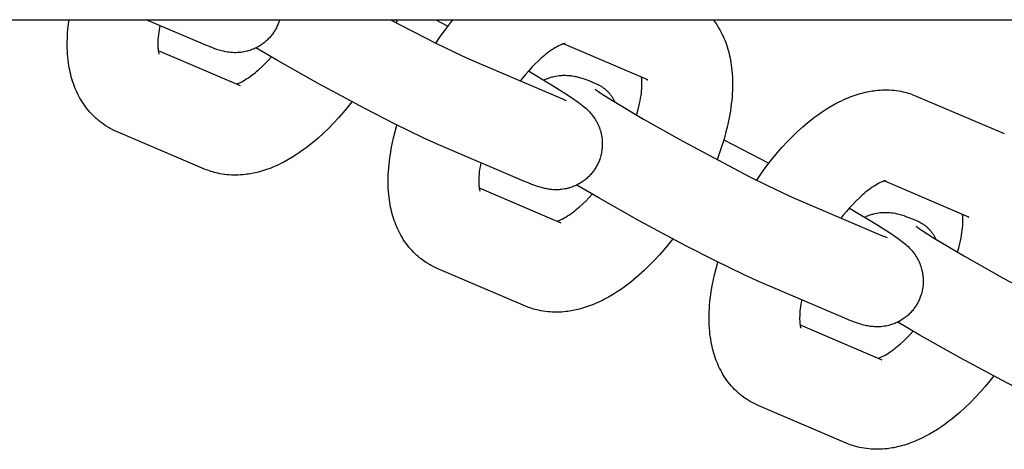
# Model space of a CAD drawing. Units: inches. Extents: x -396 to 870, y -189 to 341.
# Drawn here: x -286 to -283, y 32 to 34 of the extents above; entities that cross this region are included whole.
import ezdxf

# ---------------------------------------------------------------- set-up
doc = ezdxf.new("R2010")
doc.units = ezdxf.units.IN
doc.header["$MEASUREMENT"] = 0
doc.layers.add('Make2D$Visible$Curves', color=7, linetype='Continuous', true_color=0x000000)

msp = doc.modelspace()

# ---------------------------------------------------------------- linework, layer by layer
at = {"layer": 'Make2D$Visible$Curves', "lineweight": -3}
for points in [[(-294.2069, 33.9514), (-204.8274, 33.9514)], [(-286.1069, 33.5803), (-286.1143, 33.5847), (-286.1215, 33.5894), (-286.1222, 33.5898), (-286.1291, 33.5947), (-286.1358, 33.5997), (-286.1394, 33.6025), (-286.1429, 33.6054), (-286.1464, 33.6084), (-286.1498, 33.6114), (-286.1556, 33.6167), (-286.1612, 33.6222), (-286.1666, 33.6279), (-286.1718, 33.6337), (-286.1772, 33.64), (-286.1824, 33.6465), (-286.1874, 33.6531), (-286.1921, 33.6599), (-286.1968, 33.6669), (-286.2012, 33.6741), (-286.2053, 33.6811), (-286.2091, 33.6881), (-286.2127, 33.6953), (-286.2162, 33.7025), (-286.2194, 33.7098), (-286.2225, 33.7172), (-286.2254, 33.7246), (-286.2281, 33.7321), (-286.2306, 33.7397), (-286.233, 33.7474), (-286.2351, 33.7551), (-286.2371, 33.7628), (-286.239, 33.7705), (-286.2406, 33.7783), (-286.2421, 33.786), (-286.2435, 33.7938), (-286.2448, 33.8025), (-286.2459, 33.8113), (-286.2471, 33.8223), (-286.248, 33.8333), (-286.2486, 33.8444), (-286.249, 33.8555), (-286.2491, 33.872), (-286.2487, 33.8887), (-286.2479, 33.9042), (-286.2466, 33.9198), (-286.245, 33.9355), (-286.2429, 33.9514)], [(-285.7786, 33.8668), (-285.9768, 33.9514)], [(-285.5165, 33.9514), (-285.5179, 33.9469), (-285.519, 33.9434), (-285.5202, 33.9401), (-285.5215, 33.9367), (-285.5229, 33.9334), (-285.5244, 33.9301), (-285.5259, 33.9268), (-285.5275, 33.9236), (-285.5292, 33.9204)], [(-285.1332, 33.9514), (-284.9798, 33.8719), (-284.8889, 33.8278), (-284.8526, 33.8115)], [(-285.1103, 33.9514), (-285.1141, 33.9412)], [(-284.9778, 33.9514), (-284.9354, 33.9291)], [(-284.9774, 33.8707), (-284.9606, 33.8952), (-284.9431, 33.919), (-284.9218, 33.9464), (-284.9177, 33.9514)], [(-284.0202, 33.9514), (-284.0152, 33.9447), (-284.0104, 33.9378), (-284.0057, 33.9308), (-284.0013, 33.9236), (-283.9973, 33.9167), (-283.9934, 33.9096), (-283.9898, 33.9025), (-283.9863, 33.8952), (-283.9831, 33.8879), (-283.98, 33.8806), (-283.9771, 33.8731), (-283.9744, 33.8656), (-283.9719, 33.858), (-283.9695, 33.8504), (-283.9674, 33.8427), (-283.9654, 33.8349), (-283.9635, 33.8272), (-283.9619, 33.8194), (-283.9604, 33.8117), (-283.9591, 33.8039), (-283.9577, 33.7952), (-283.9566, 33.7864), (-283.9554, 33.7755), (-283.9545, 33.7644), (-283.9539, 33.7534), (-283.9535, 33.7422), (-283.9534, 33.7257), (-283.9538, 33.709), (-283.9544, 33.6972), (-283.9552, 33.6853), (-283.9563, 33.6734), (-283.9576, 33.6614), (-283.9592, 33.6493), (-283.961, 33.6372), (-283.9652, 33.6127), (-283.9685, 33.5967), (-283.9721, 33.5806), (-283.976, 33.5648), (-283.9803, 33.549), (-283.9849, 33.5331), (-283.9898, 33.5172), (-283.9979, 33.493), (-284.0068, 33.4688)], [(-285.9294, 33.9311), (-285.932, 33.9169), (-285.9334, 33.908), (-285.9346, 33.8995), (-285.9354, 33.8914), (-285.9361, 33.8837), (-285.9365, 33.8764), (-285.9366, 33.8693), (-285.9366, 33.8628), (-285.9364, 33.8588), (-285.9362, 33.855), (-285.9359, 33.8515), (-285.9356, 33.8483), (-285.9353, 33.846), (-285.935, 33.8439), (-285.9347, 33.842), (-285.9343, 33.8403), (-285.934, 33.8388), (-285.9337, 33.8375), (-285.9334, 33.8363), (-285.9331, 33.8354), (-285.9328, 33.8345), (-285.9326, 33.8338), (-285.9325, 33.8335), (-285.9324, 33.8334), (-285.9324, 33.8334)], [(-285.5292, 33.9204), (-285.531, 33.9172), (-285.5328, 33.9141), (-285.5347, 33.9111), (-285.5367, 33.908), (-285.5387, 33.9051), (-285.5408, 33.9021), (-285.543, 33.8993), (-285.5452, 33.8964), (-285.5476, 33.8935), (-285.5502, 33.8906), (-285.5527, 33.8878), (-285.5554, 33.885), (-285.5581, 33.8823), (-285.5609, 33.8797), (-285.5637, 33.8772), (-285.5666, 33.8747), (-285.5697, 33.8721), (-285.5729, 33.8697), (-285.5761, 33.8673), (-285.5794, 33.865), (-285.5827, 33.8628), (-285.5861, 33.8607), (-285.5896, 33.8587), (-285.593, 33.8568), (-285.5967, 33.8549), (-285.6004, 33.8531), (-285.6041, 33.8514), (-285.6079, 33.8497), (-285.6117, 33.8482), (-285.6156, 33.8468), (-285.6194, 33.8455), (-285.6233, 33.8443), (-285.626, 33.8436), (-285.6287, 33.8428), (-285.6341, 33.8415), (-285.6395, 33.8404), (-285.6449, 33.8395), (-285.6505, 33.8388), (-285.656, 33.8383), (-285.659, 33.8381), (-285.6619, 33.8379), (-285.6676, 33.8377), (-285.6732, 33.8378), (-285.6786, 33.838), (-285.6846, 33.8384), (-285.6902, 33.839), (-285.6935, 33.8395), (-285.6966, 33.8399), (-285.7024, 33.841), (-285.7061, 33.8417), (-285.7095, 33.8425), (-285.716, 33.8441), (-285.7205, 33.8453), (-285.7249, 33.8466), (-285.7333, 33.8492), (-285.74, 33.8515), (-285.7528, 33.8563), (-285.7656, 33.8614), (-285.7786, 33.8668)], [(-285.9351, 33.8448), (-285.6529, 33.7244)], [(-284.9752, 33.5241), (-285.0204, 33.5443), (-285.1198, 33.5925), (-285.222, 33.6449), (-285.3828, 33.7311), (-285.5241, 33.8106), (-285.5982, 33.8542)], [(-284.5315, 33.8694), (-284.5315, 33.8694), (-284.5315, 33.8694), (-284.5317, 33.8694), (-284.5319, 33.8694), (-284.5324, 33.8693), (-284.533, 33.8692), (-284.5337, 33.869), (-284.5346, 33.8688), (-284.5356, 33.8685), (-284.5367, 33.8682), (-284.538, 33.8678), (-284.5393, 33.8673), (-284.5408, 33.8668), (-284.5424, 33.8662), (-284.5442, 33.8655), (-284.546, 33.8647), (-284.5483, 33.8637), (-284.5507, 33.8626), (-284.5532, 33.8614), (-284.5559, 33.86), (-284.5611, 33.8572), (-284.5666, 33.854), (-284.5725, 33.8503), (-284.5787, 33.8462), (-284.5851, 33.8417), (-284.5918, 33.8367), (-284.5972, 33.8326), (-284.6026, 33.8282), (-284.6082, 33.8235), (-284.6138, 33.8187), (-284.6243, 33.8091), (-284.635, 33.7988), (-284.6459, 33.7875), (-284.6569, 33.7757), (-284.6678, 33.7631), (-284.6787, 33.75), (-284.6862, 33.7405)], [(-284.2456, 33.7437), (-284.5372, 33.8681)], [(-285.6654, 33.7297), (-285.6635, 33.7303), (-285.6614, 33.731), (-285.6591, 33.7319), (-285.6565, 33.733), (-285.6542, 33.734), (-285.6518, 33.7351), (-285.6493, 33.7363), (-285.6466, 33.7377), (-285.6414, 33.7405), (-285.6359, 33.7437), (-285.63, 33.7474), (-285.6238, 33.7515), (-285.6174, 33.756), (-285.6107, 33.761), (-285.6054, 33.7651), (-285.5999, 33.7695), (-285.5944, 33.7742), (-285.5887, 33.779), (-285.5782, 33.7886), (-285.5675, 33.799), (-285.5563, 33.8105), (-285.545, 33.8228)], [(-284.8526, 33.8115), (-284.5486, 33.6818)], [(-284.6575, 33.775), (-284.5628, 33.7182), (-284.5157, 33.688), (-284.5006, 33.6778), (-284.4894, 33.6699), (-284.4773, 33.6608), (-284.4688, 33.654), (-284.4643, 33.6502), (-284.4597, 33.6461), (-284.4551, 33.6418), (-284.4502, 33.6369), (-284.4459, 33.6324), (-284.4437, 33.6299), (-284.4415, 33.6273), (-284.4379, 33.6229), (-284.4343, 33.6181), (-284.4311, 33.6136), (-284.4279, 33.6089), (-284.425, 33.6041), (-284.4236, 33.6016), (-284.4222, 33.599), (-284.4196, 33.5941), (-284.4172, 33.5891), (-284.415, 33.584), (-284.413, 33.5789), (-284.4111, 33.5737), (-284.4102, 33.571), (-284.4094, 33.5683), (-284.4083, 33.5644), (-284.4073, 33.5605), (-284.4064, 33.5565), (-284.4056, 33.5525), (-284.4048, 33.5484), (-284.4042, 33.5444), (-284.4037, 33.5403), (-284.4033, 33.5361), (-284.4031, 33.5328), (-284.4029, 33.5294), (-284.4028, 33.526), (-284.4028, 33.5226), (-284.4028, 33.5192), (-284.403, 33.5159), (-284.4032, 33.5125), (-284.4034, 33.5091), (-284.4039, 33.5047), (-284.4045, 33.5003), (-284.4052, 33.4959), (-284.406, 33.4916), (-284.4069, 33.4872), (-284.408, 33.4829), (-284.4092, 33.4787), (-284.4105, 33.4744), (-284.4116, 33.471), (-284.4129, 33.4676), (-284.4142, 33.4643), (-284.4156, 33.4609), (-284.417, 33.4576), (-284.4185, 33.4544), (-284.4202, 33.4512), (-284.4218, 33.448)], [(-284.6044, 33.7436), (-284.6013, 33.745), (-284.5982, 33.7464), (-284.5951, 33.7478), (-284.5919, 33.749), (-284.5888, 33.7502), (-284.5856, 33.7513), (-284.5824, 33.7524), (-284.5792, 33.7534), (-284.5765, 33.7542), (-284.5738, 33.7549), (-284.5684, 33.7562), (-284.563, 33.7573), (-284.5576, 33.7582), (-284.552, 33.7589), (-284.5465, 33.7594), (-284.5436, 33.7597), (-284.5406, 33.7598), (-284.5349, 33.76), (-284.5293, 33.7599), (-284.5239, 33.7597), (-284.518, 33.7593), (-284.5123, 33.7587), (-284.5091, 33.7582), (-284.506, 33.7578), (-284.5001, 33.7567), (-284.4965, 33.756), (-284.493, 33.7552), (-284.4866, 33.7537), (-284.482, 33.7524), (-284.4776, 33.7511), (-284.4693, 33.7485), (-284.4625, 33.7462), (-284.4497, 33.7414), (-284.4369, 33.7363), (-284.4239, 33.7309)], [(-284.2843, 33.6226), (-284.28, 33.6379), (-284.2762, 33.6527), (-284.274, 33.6623), (-284.2721, 33.6717), (-284.2705, 33.6809), (-284.2691, 33.6897), (-284.2679, 33.6982), (-284.2671, 33.7063), (-284.2664, 33.714), (-284.2661, 33.7213), (-284.2659, 33.7284), (-284.2659, 33.7349), (-284.2661, 33.739), (-284.2663, 33.7427), (-284.2666, 33.7462), (-284.2669, 33.7494), (-284.2674, 33.753)], [(-284.2518, 33.7468), (-284.2503, 33.7459), (-284.2487, 33.7451), (-284.2472, 33.7444), (-284.2456, 33.7437)], [(-284.427, 33.7119), (-284.4263, 33.7114), (-284.4223, 33.7084), (-284.4164, 33.7042), (-284.4062, 33.6973), (-284.3675, 33.6726), (-284.2605, 33.6088), (-284.1249, 33.5325), (-283.8966, 33.4116), (-283.8327, 33.3798), (-283.7816, 33.3554), (-283.7452, 33.3391)], [(-284.4239, 33.7309), (-284.4205, 33.7294), (-284.4172, 33.7278), (-284.414, 33.7261), (-284.4108, 33.7243)], [(-284.4108, 33.7243), (-284.4089, 33.7232), (-284.407, 33.7221), (-284.4051, 33.7209), (-284.4032, 33.7196), (-284.4014, 33.7183), (-284.3995, 33.717), (-284.3977, 33.7156), (-284.3958, 33.7142), (-284.394, 33.7127), (-284.3922, 33.7112), (-284.3904, 33.7096), (-284.3887, 33.708), (-284.3869, 33.7064), (-284.3852, 33.7047), (-284.3835, 33.703), (-284.3818, 33.7012), (-284.3802, 33.6994), (-284.3785, 33.6975), (-284.3769, 33.6956), (-284.3754, 33.6937), (-284.3738, 33.6917), (-284.3723, 33.6897), (-284.3708, 33.6876), (-284.3693, 33.6855), (-284.3679, 33.6833), (-284.3665, 33.6811), (-284.3652, 33.6789), (-284.3638, 33.6767), (-284.3626, 33.6744), (-284.3613, 33.672), (-284.3601, 33.6697), (-284.3589, 33.6673)], [(-283.87, 33.3982), (-283.8532, 33.4227), (-283.8358, 33.4466), (-283.8144, 33.474), (-283.7983, 33.4934), (-283.7819, 33.5122), (-283.7651, 33.5303), (-283.7481, 33.5478), (-283.7299, 33.5654), (-283.7114, 33.5821), (-283.6927, 33.598), (-283.6832, 33.6056), (-283.6737, 33.613), (-283.6606, 33.6227), (-283.6474, 33.6319), (-283.6341, 33.6408), (-283.6206, 33.6492), (-283.6069, 33.6572), (-283.593, 33.6647), (-283.5853, 33.6686), (-283.5775, 33.6724), (-283.5696, 33.6761), (-283.5618, 33.6795), (-283.5549, 33.6824), (-283.548, 33.6851), (-283.5411, 33.6877), (-283.5342, 33.6902), (-283.5272, 33.6926), (-283.5202, 33.6948), (-283.5131, 33.6968), (-283.5061, 33.6987), (-283.4947, 33.7015), (-283.4832, 33.7039), (-283.4774, 33.7049), (-283.4716, 33.7059), (-283.4659, 33.7067), (-283.46, 33.7074), (-283.4521, 33.7083), (-283.4441, 33.7089), (-283.4363, 33.7093), (-283.4284, 33.7095), (-283.4205, 33.7094), (-283.4127, 33.7092), (-283.4047, 33.7087), (-283.3968, 33.7081), (-283.3888, 33.7071), (-283.3809, 33.706), (-283.373, 33.7046), (-283.3652, 33.703), (-283.3593, 33.7016), (-283.3536, 33.7001), (-283.3478, 33.6985), (-283.3421, 33.6967), (-283.3364, 33.6948), (-283.3307, 33.6928), (-283.3251, 33.6907), (-283.3196, 33.6884)], [(-284.5486, 33.6818), (-284.5399, 33.6782), (-284.533, 33.6754), (-284.5293, 33.674), (-284.5272, 33.6733), (-284.5272, 33.6733), (-284.5272, 33.6733)], [(-283.3196, 33.6884), (-283.0156, 33.5587)], [(-285.2671, 33.6686), (-285.2807, 33.6513), (-285.2968, 33.6319), (-285.3133, 33.6131), (-285.33, 33.595), (-285.347, 33.5775), (-285.3652, 33.5599), (-285.3837, 33.5432), (-285.4025, 33.5273), (-285.4119, 33.5197), (-285.4215, 33.5123), (-285.4345, 33.5026), (-285.4477, 33.4934), (-285.4611, 33.4845), (-285.4746, 33.4761), (-285.4883, 33.4681), (-285.5021, 33.4606), (-285.5099, 33.4567), (-285.5177, 33.4529), (-285.5255, 33.4492), (-285.5334, 33.4458), (-285.5402, 33.4429), (-285.5471, 33.4402), (-285.554, 33.4376), (-285.561, 33.4351), (-285.5679, 33.4327), (-285.575, 33.4305), (-285.582, 33.4285), (-285.5891, 33.4265), (-285.6005, 33.4238), (-285.6119, 33.4214), (-285.6177, 33.4203), (-285.6235, 33.4194), (-285.6293, 33.4186), (-285.6351, 33.4179), (-285.6431, 33.417), (-285.651, 33.4164), (-285.6589, 33.416), (-285.6667, 33.4158), (-285.6746, 33.4159), (-285.6825, 33.4161), (-285.6904, 33.4166), (-285.6984, 33.4172), (-285.7063, 33.4182), (-285.7142, 33.4193), (-285.7221, 33.4207), (-285.73, 33.4223), (-285.7358, 33.4237), (-285.7416, 33.4252), (-285.7473, 33.4268), (-285.7531, 33.4286), (-285.7587, 33.4304), (-285.7644, 33.4325), (-285.77, 33.4346), (-285.7755, 33.4369)], [(-286.0795, 33.5666), (-286.0868, 33.5699), (-286.094, 33.5733), (-286.1005, 33.5767), (-286.1069, 33.5803)], [(-284.9995, 33.1079), (-285.0069, 33.1123), (-285.0141, 33.1169), (-285.0148, 33.1174), (-285.0217, 33.1222), (-285.0284, 33.1273), (-285.032, 33.1301), (-285.0355, 33.133), (-285.039, 33.136), (-285.0424, 33.139), (-285.0482, 33.1443), (-285.0538, 33.1498), (-285.0592, 33.1555), (-285.0645, 33.1613), (-285.0699, 33.1676), (-285.075, 33.1741), (-285.08, 33.1807), (-285.0848, 33.1875), (-285.0894, 33.1945), (-285.0938, 33.2017), (-285.0979, 33.2086), (-285.1017, 33.2157), (-285.1054, 33.2228), (-285.1088, 33.2301), (-285.1121, 33.2374), (-285.1151, 33.2447), (-285.118, 33.2522), (-285.1207, 33.2597), (-285.1232, 33.2673), (-285.1256, 33.2749), (-285.1278, 33.2826), (-285.1298, 33.2904), (-285.1316, 33.2981), (-285.1332, 33.3058), (-285.1347, 33.3136), (-285.1361, 33.3214), (-285.1374, 33.3301), (-285.1385, 33.3389), (-285.1397, 33.3498), (-285.1406, 33.3608), (-285.1412, 33.3719), (-285.1416, 33.3831), (-285.1417, 33.3996), (-285.1413, 33.4163), (-285.1408, 33.4281), (-285.1399, 33.4399), (-285.1388, 33.4519), (-285.1375, 33.4639), (-285.136, 33.476), (-285.1342, 33.4881), (-285.1299, 33.5126), (-285.1266, 33.5286), (-285.123, 33.5447), (-285.1175, 33.5664), (-285.1114, 33.5883)], [(-285.7755, 33.4369), (-286.0795, 33.5666)], [(-283.9837, 33.537), (-283.8281, 33.4567)], [(-284.6713, 33.3944), (-284.9752, 33.5241)], [(-284.822, 33.4587), (-284.8247, 33.4444), (-284.8261, 33.4356), (-284.8272, 33.4271), (-284.8281, 33.419), (-284.8287, 33.4113), (-284.8291, 33.404), (-284.8293, 33.3969), (-284.8292, 33.3904), (-284.8291, 33.3863), (-284.8289, 33.3826), (-284.8286, 33.3791), (-284.8282, 33.3759), (-284.8279, 33.3736), (-284.8276, 33.3715), (-284.8273, 33.3696), (-284.827, 33.3679), (-284.8266, 33.3664), (-284.8263, 33.365), (-284.826, 33.3639), (-284.8257, 33.3629), (-284.8255, 33.362), (-284.8252, 33.3614), (-284.8251, 33.3611), (-284.825, 33.3609), (-284.825, 33.3609)], [(-284.4218, 33.448), (-284.4236, 33.4448), (-284.4254, 33.4417), (-284.4273, 33.4386), (-284.4293, 33.4356), (-284.4313, 33.4326), (-284.4334, 33.4297), (-284.4356, 33.4268), (-284.4378, 33.424), (-284.4403, 33.4211), (-284.4428, 33.4182), (-284.4454, 33.4154), (-284.448, 33.4126), (-284.4507, 33.4099), (-284.4535, 33.4073), (-284.4563, 33.4047), (-284.4592, 33.4022), (-284.4624, 33.3997), (-284.4655, 33.3973), (-284.4687, 33.3949), (-284.472, 33.3926), (-284.4754, 33.3904), (-284.4787, 33.3883), (-284.4822, 33.3863), (-284.4857, 33.3844), (-284.4893, 33.3824), (-284.493, 33.3806), (-284.4968, 33.3789), (-284.5006, 33.3773), (-284.5044, 33.3758), (-284.5082, 33.3744), (-284.5121, 33.3731), (-284.5159, 33.3719), (-284.5186, 33.3711), (-284.5213, 33.3704), (-284.5268, 33.3691), (-284.5322, 33.368), (-284.5376, 33.3671), (-284.5431, 33.3664), (-284.5486, 33.3658), (-284.5516, 33.3656), (-284.5545, 33.3655), (-284.5602, 33.3653), (-284.5658, 33.3654), (-284.5712, 33.3656), (-284.5772, 33.366), (-284.5829, 33.3666), (-284.5861, 33.367), (-284.5892, 33.3675), (-284.595, 33.3685), (-284.5987, 33.3693), (-284.6021, 33.37), (-284.6086, 33.3716), (-284.6132, 33.3729), (-284.6176, 33.3742), (-284.6259, 33.3768), (-284.6327, 33.3791), (-284.6455, 33.3839), (-284.6582, 33.3889), (-284.6713, 33.3944)], [(-284.8277, 33.3723), (-284.5456, 33.2519)], [(-283.8679, 33.0517), (-283.913, 33.0719), (-284.0124, 33.12), (-284.1146, 33.1724), (-284.2754, 33.2587), (-284.4167, 33.3382), (-284.4908, 33.3817)], [(-283.4241, 33.397), (-283.4241, 33.397), (-283.4242, 33.397), (-283.4243, 33.397), (-283.4246, 33.3969), (-283.425, 33.3969), (-283.4256, 33.3967), (-283.4264, 33.3966), (-283.4273, 33.3964), (-283.4282, 33.3961), (-283.4294, 33.3958), (-283.4306, 33.3954), (-283.432, 33.3949), (-283.4335, 33.3944), (-283.4351, 33.3938), (-283.4368, 33.3931), (-283.4386, 33.3923), (-283.4409, 33.3913), (-283.4433, 33.3902), (-283.4459, 33.3889), (-283.4485, 33.3876), (-283.4537, 33.3848), (-283.4593, 33.3815), (-283.4651, 33.3779), (-283.4713, 33.3738), (-283.4778, 33.3693), (-283.4844, 33.3643), (-283.4898, 33.3602), (-283.4952, 33.3558), (-283.5008, 33.3511), (-283.5064, 33.3462), (-283.5169, 33.3367), (-283.5276, 33.3263), (-283.5385, 33.3151), (-283.5495, 33.3032), (-283.5604, 33.2907), (-283.5713, 33.2776), (-283.5788, 33.2681)], [(-283.1382, 33.2713), (-283.4298, 33.3956)], [(-284.558, 33.2572), (-284.5561, 33.2578), (-284.554, 33.2586), (-284.5517, 33.2595), (-284.5491, 33.2605), (-284.5469, 33.2616), (-284.5444, 33.2627), (-284.5419, 33.2639), (-284.5392, 33.2653), (-284.534, 33.2681), (-284.5285, 33.2713), (-284.5226, 33.275), (-284.5165, 33.2791), (-284.51, 33.2836), (-284.5033, 33.2885), (-284.498, 33.2927), (-284.4925, 33.2971), (-284.487, 33.3017), (-284.4814, 33.3066), (-284.4708, 33.3162), (-284.4602, 33.3265), (-284.4489, 33.3381), (-284.4376, 33.3503)], [(-283.7452, 33.3391), (-283.4413, 33.2094)], [(-283.5501, 33.3025), (-283.4554, 33.2458), (-283.4083, 33.2156), (-283.3932, 33.2053), (-283.3821, 33.1975), (-283.37, 33.1884), (-283.3614, 33.1816), (-283.3569, 33.1777), (-283.3523, 33.1737), (-283.3477, 33.1694), (-283.3428, 33.1645), (-283.3386, 33.16), (-283.3364, 33.1575), (-283.3341, 33.1549), (-283.3305, 33.1504), (-283.3269, 33.1457), (-283.3237, 33.1412), (-283.3206, 33.1364), (-283.3176, 33.1316), (-283.3162, 33.1291), (-283.3148, 33.1266), (-283.3122, 33.1217), (-283.3098, 33.1166), (-283.3076, 33.1116), (-283.3056, 33.1065), (-283.3037, 33.1012), (-283.3029, 33.0986), (-283.302, 33.0959), (-283.3009, 33.092), (-283.2999, 33.088), (-283.299, 33.0841), (-283.2982, 33.08), (-283.2975, 33.076), (-283.2969, 33.0719), (-283.2964, 33.0678), (-283.296, 33.0637), (-283.2957, 33.0603), (-283.2956, 33.057), (-283.2955, 33.0536), (-283.2954, 33.0502), (-283.2955, 33.0468), (-283.2956, 33.0434), (-283.2958, 33.04), (-283.296, 33.0366), (-283.2965, 33.0322), (-283.2971, 33.0279), (-283.2978, 33.0235), (-283.2986, 33.0191), (-283.2995, 33.0148), (-283.3006, 33.0105), (-283.3018, 33.0062), (-283.3031, 33.002), (-283.3043, 32.9986), (-283.3055, 32.9952), (-283.3068, 32.9918), (-283.3082, 32.9885), (-283.3096, 32.9852), (-283.3112, 32.982), (-283.3128, 32.9787), (-283.3145, 32.9755)], [(-283.497, 33.2711), (-283.4939, 33.2726), (-283.4908, 33.274), (-283.4877, 33.2753), (-283.4846, 33.2766), (-283.4814, 33.2778), (-283.4782, 33.2789), (-283.475, 33.28), (-283.4718, 33.281), (-283.4691, 33.2817), (-283.4664, 33.2824), (-283.461, 33.2837), (-283.4556, 33.2848), (-283.4502, 33.2857), (-283.4446, 33.2865), (-283.4391, 33.287), (-283.4362, 33.2872), (-283.4333, 33.2874), (-283.4275, 33.2875), (-283.422, 33.2875), (-283.4165, 33.2873), (-283.4106, 33.2868), (-283.4049, 33.2862), (-283.4017, 33.2858), (-283.3986, 33.2853), (-283.3927, 33.2843), (-283.3891, 33.2836), (-283.3856, 33.2828), (-283.3792, 33.2812), (-283.3746, 33.28), (-283.3702, 33.2787), (-283.3619, 33.2761), (-283.3551, 33.2737), (-283.3423, 33.269), (-283.3296, 33.2639), (-283.3165, 33.2585)], [(-283.1769, 33.1502), (-283.1726, 33.1654), (-283.1688, 33.1802), (-283.1667, 33.1899), (-283.1647, 33.1993), (-283.1631, 33.2084), (-283.1617, 33.2173), (-283.1606, 33.2258), (-283.1597, 33.2339), (-283.1591, 33.2416), (-283.1587, 33.2489), (-283.1585, 33.256), (-283.1586, 33.2625), (-283.1587, 33.2665), (-283.1589, 33.2703), (-283.1592, 33.2738), (-283.1595, 33.277), (-283.16, 33.2805)], [(-283.1445, 33.2744), (-283.1429, 33.2735), (-283.1414, 33.2727), (-283.1398, 33.2719), (-283.1382, 33.2713)], [(-283.3196, 33.2395), (-283.319, 33.239), (-283.315, 33.236), (-283.309, 33.2318), (-283.2988, 33.2249), (-283.2601, 33.2001), (-283.1531, 33.1364), (-283.0175, 33.0601), (-282.7893, 32.9392), (-282.7253, 32.9074), (-282.6742, 32.8829), (-282.6379, 32.8667)], [(-283.3165, 33.2585), (-283.3132, 33.257), (-283.3099, 33.2554), (-283.3066, 33.2537), (-283.3034, 33.2519)], [(-283.3034, 33.2519), (-283.3015, 33.2508), (-283.2996, 33.2496), (-283.2977, 33.2484), (-283.2959, 33.2472), (-283.294, 33.2459), (-283.2921, 33.2445), (-283.2903, 33.2432), (-283.2885, 33.2417), (-283.2867, 33.2403), (-283.2849, 33.2388), (-283.2831, 33.2372), (-283.2813, 33.2356), (-283.2796, 33.234), (-283.2778, 33.2323), (-283.2761, 33.2305), (-283.2745, 33.2288), (-283.2728, 33.2269), (-283.2712, 33.2251), (-283.2696, 33.2232), (-283.268, 33.2212), (-283.2664, 33.2193), (-283.2649, 33.2172), (-283.2634, 33.2152), (-283.262, 33.213), (-283.2605, 33.2109), (-283.2591, 33.2087), (-283.2578, 33.2065), (-283.2565, 33.2042), (-283.2552, 33.2019), (-283.2539, 33.1996), (-283.2527, 33.1972), (-283.2516, 33.1948)], [(-284.1597, 33.1962), (-284.1734, 33.1789), (-284.1895, 33.1595), (-284.2059, 33.1407), (-284.2226, 33.1225), (-284.2397, 33.1051), (-284.2579, 33.0875), (-284.2764, 33.0708), (-284.2951, 33.0549), (-284.3046, 33.0472), (-284.3141, 33.0399), (-284.3272, 33.0302), (-284.3403, 33.0209), (-284.3537, 33.0121), (-284.3672, 33.0037), (-284.3809, 32.9957), (-284.3947, 32.9882), (-284.4025, 32.9842), (-284.4103, 32.9804), (-284.4181, 32.9768), (-284.426, 32.9733), (-284.4328, 32.9705), (-284.4397, 32.9677), (-284.4466, 32.9651), (-284.4536, 32.9626), (-284.4606, 32.9603), (-284.4676, 32.9581), (-284.4746, 32.956), (-284.4817, 32.9541), (-284.4931, 32.9513), (-284.5046, 32.949), (-284.5103, 32.9479), (-284.5161, 32.947), (-284.5219, 32.9461), (-284.5277, 32.9454), (-284.5357, 32.9446), (-284.5437, 32.944), (-284.5515, 32.9436), (-284.5594, 32.9434), (-284.5672, 32.9434), (-284.5751, 32.9437), (-284.583, 32.9441), (-284.591, 32.9448), (-284.5989, 32.9457), (-284.6068, 32.9469), (-284.6147, 32.9483), (-284.6226, 32.9499), (-284.6284, 32.9512), (-284.6342, 32.9527), (-284.64, 32.9544), (-284.6457, 32.9561), (-284.6514, 32.958), (-284.657, 32.96), (-284.6626, 32.9622), (-284.6682, 32.9645)], [(-283.4413, 33.2094), (-283.4325, 33.2058), (-283.4256, 33.203), (-283.4219, 33.2016), (-283.4199, 33.2009), (-283.4198, 33.2009), (-283.4198, 33.2009)], [(-284.9721, 33.0942), (-284.9795, 33.0974), (-284.9867, 33.1009), (-284.9931, 33.1043), (-284.9995, 33.1079)], [(-284.6682, 32.9645), (-284.9721, 33.0942)], [(-283.8922, 32.6354), (-283.8995, 32.6398), (-283.9067, 32.6445), (-283.9074, 32.645), (-283.9143, 32.6498), (-283.9211, 32.6549), (-283.9246, 32.6577), (-283.9282, 32.6606), (-283.9316, 32.6635), (-283.935, 32.6665), (-283.9408, 32.6719), (-283.9464, 32.6774), (-283.9518, 32.683), (-283.9571, 32.6889), (-283.9625, 32.6952), (-283.9677, 32.7016), (-283.9726, 32.7083), (-283.9774, 32.715), (-283.982, 32.7221), (-283.9865, 32.7292), (-283.9905, 32.7362), (-283.9943, 32.7432), (-283.998, 32.7504), (-284.0014, 32.7576), (-284.0047, 32.7649), (-284.0078, 32.7723), (-284.0106, 32.7797), (-284.0133, 32.7873), (-284.0159, 32.7949), (-284.0182, 32.8025), (-284.0204, 32.8102), (-284.0224, 32.818), (-284.0242, 32.8257), (-284.0259, 32.8334), (-284.0274, 32.8412), (-284.0287, 32.849), (-284.03, 32.8577), (-284.0312, 32.8665), (-284.0323, 32.8774), (-284.0332, 32.8884), (-284.0339, 32.8995), (-284.0343, 32.9107), (-284.0344, 32.9272), (-284.034, 32.9438), (-284.0334, 32.9556), (-284.0325, 32.9675), (-284.0315, 32.9795), (-284.0301, 32.9915), (-284.0286, 33.0036), (-284.0268, 33.0157), (-284.0225, 33.0402), (-284.0193, 33.0562), (-284.0156, 33.0723), (-284.0102, 33.094), (-284.004, 33.1159)], [(-283.5639, 32.922), (-283.8679, 33.0517)], [(-283.7146, 32.9863), (-283.7173, 32.972), (-283.7187, 32.9632), (-283.7198, 32.9547), (-283.7207, 32.9466), (-283.7213, 32.9388), (-283.7217, 32.9315), (-283.7219, 32.9245), (-283.7218, 32.918), (-283.7217, 32.9139), (-283.7215, 32.9101), (-283.7212, 32.9066), (-283.7209, 32.9034), (-283.7206, 32.9011), (-283.7202, 32.8991), (-283.7199, 32.8972), (-283.7196, 32.8955), (-283.7193, 32.8939), (-283.7189, 32.8926), (-283.7186, 32.8915), (-283.7184, 32.8905), (-283.7181, 32.8896), (-283.7179, 32.889), (-283.7177, 32.8886), (-283.7177, 32.8885), (-283.7177, 32.8885)], [(-283.3145, 32.9755), (-283.3162, 32.9724), (-283.3181, 32.9693), (-283.3199, 32.9662), (-283.3219, 32.9632), (-283.324, 32.9602), (-283.3261, 32.9573), (-283.3282, 32.9544), (-283.3305, 32.9516), (-283.3329, 32.9486), (-283.3354, 32.9457), (-283.338, 32.9429), (-283.3406, 32.9402), (-283.3434, 32.9375), (-283.3461, 32.9349), (-283.349, 32.9323), (-283.3519, 32.9298), (-283.355, 32.9273), (-283.3582, 32.9248), (-283.3614, 32.9225), (-283.3647, 32.9202), (-283.368, 32.918), (-283.3714, 32.9159), (-283.3748, 32.9139), (-283.3783, 32.9119), (-283.382, 32.91), (-283.3857, 32.9082), (-283.3894, 32.9065), (-283.3932, 32.9049), (-283.397, 32.9034), (-283.4008, 32.902), (-283.4047, 32.9007), (-283.4086, 32.8995), (-283.4113, 32.8987), (-283.414, 32.898), (-283.4194, 32.8967), (-283.4248, 32.8956), (-283.4302, 32.8947), (-283.4358, 32.8939), (-283.4413, 32.8934), (-283.4442, 32.8932), (-283.4471, 32.893), (-283.4529, 32.8929), (-283.4584, 32.8929), (-283.4639, 32.8931), (-283.4698, 32.8936), (-283.4755, 32.8942), (-283.4787, 32.8946), (-283.4818, 32.8951), (-283.4877, 32.8961), (-283.4913, 32.8968), (-283.4948, 32.8976), (-283.5012, 32.8992), (-283.5058, 32.9004), (-283.5102, 32.9017), (-283.5185, 32.9044), (-283.5253, 32.9067), (-283.5381, 32.9114), (-283.5508, 32.9165), (-283.5639, 32.922)], [(-283.7204, 32.8999), (-283.4382, 32.7795)], [(-282.7605, 32.5792), (-282.8056, 32.5994), (-282.905, 32.6476), (-283.0072, 32.7), (-283.168, 32.7863), (-283.3093, 32.8657), (-283.3834, 32.9093)], [(-283.4506, 32.7848), (-283.4488, 32.7854), (-283.4467, 32.7862), (-283.4443, 32.7871), (-283.4418, 32.7881), (-283.4395, 32.7891), (-283.4371, 32.7902), (-283.4345, 32.7915), (-283.4318, 32.7929), (-283.4267, 32.7957), (-283.4211, 32.7989), (-283.4152, 32.8026), (-283.4091, 32.8066), (-283.4026, 32.8112), (-283.396, 32.8161), (-283.3906, 32.8203), (-283.3852, 32.8247), (-283.3796, 32.8293), (-283.374, 32.8342), (-283.3635, 32.8438), (-283.3528, 32.8541), (-283.3415, 32.8656), (-283.3303, 32.8779)], [(-283.0523, 32.7238), (-283.066, 32.7065), (-283.0821, 32.687), (-283.0985, 32.6682), (-283.1153, 32.6501), (-283.1323, 32.6327), (-283.1505, 32.6151), (-283.169, 32.5983), (-283.1877, 32.5824), (-283.1972, 32.5748), (-283.2067, 32.5674), (-283.2198, 32.5577), (-283.2329, 32.5485), (-283.2463, 32.5396), (-283.2598, 32.5312), (-283.2735, 32.5233), (-283.2874, 32.5158), (-283.2951, 32.5118), (-283.3029, 32.508), (-283.3107, 32.5044), (-283.3186, 32.5009), (-283.3255, 32.498), (-283.3324, 32.4953), (-283.3393, 32.4927), (-283.3462, 32.4902), (-283.3532, 32.4879), (-283.3602, 32.4857), (-283.3673, 32.4836), (-283.3743, 32.4817), (-283.3857, 32.4789), (-283.3972, 32.4765), (-283.403, 32.4755), (-283.4087, 32.4746), (-283.4145, 32.4737), (-283.4203, 32.473), (-283.4283, 32.4722), (-283.4363, 32.4716), (-283.4441, 32.4712), (-283.452, 32.471), (-283.4598, 32.471), (-283.4677, 32.4712), (-283.4757, 32.4717), (-283.4836, 32.4724), (-283.4916, 32.4733), (-283.4995, 32.4744), (-283.5074, 32.4758), (-283.5152, 32.4774), (-283.521, 32.4788), (-283.5268, 32.4803), (-283.5326, 32.4819), (-283.5383, 32.4837), (-283.544, 32.4856), (-283.5496, 32.4876), (-283.5552, 32.4898), (-283.5608, 32.4921)], [(-283.8648, 32.6217), (-283.8721, 32.625), (-283.8793, 32.6285), (-283.8858, 32.6319), (-283.8922, 32.6354)], [(-283.5608, 32.4921), (-283.8648, 32.6217)]]:
    msp.add_lwpolyline(points, dxfattribs=at)

doc.saveas('drawing.dxf')
